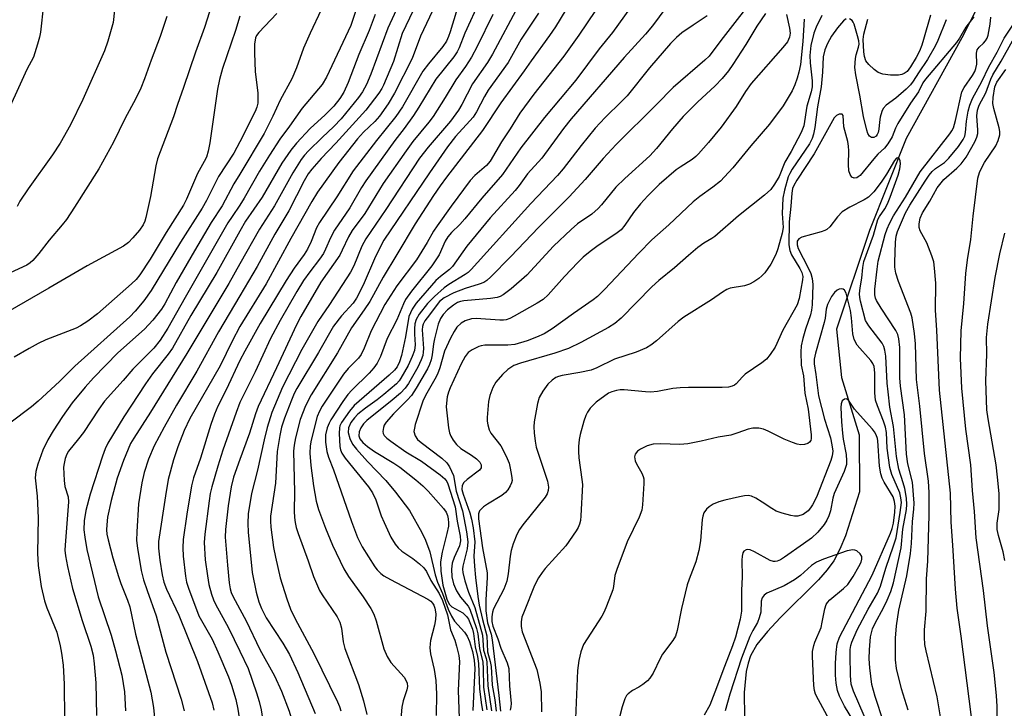
# Model space of a CAD drawing. Units: inches. Extents: x 1333763 to 1339763, y 533445 to 537446.
# Drawn here: x 1334949 to 1335177, y 534874 to 535033 of the extents above; entities that cross this region are included whole.
import ezdxf

# ---------------------------------------------------------------- set-up
doc = ezdxf.new("R2010")
doc.units = ezdxf.units.IN
doc.header["$MEASUREMENT"] = 0
doc.layers.add('HYDRO-Single Line Stream', color=4, linetype='Continuous')
doc.layers.add('Undefined', color=1, linetype='Continuous')

msp = doc.modelspace()

# ---------------------------------------------------------------- linework, layer by layer
at = {"layer": 'HYDRO-Single Line Stream'}
msp.add_lwpolyline([(1335205.87, 535108.68), (1335199.81, 535088.78), (1335182.13, 535058.68), (1335167.22, 535029.23), (1335154.3, 535005.95), (1335145.83, 534984.67), (1335138.16, 534961.81), (1335139.33, 534950.66), (1335143.44, 534937.39), (1335143.52, 534924.17), (1335140.21, 534914.02), (1335138.92, 534910.91), (1335137.53, 534908.24), (1335135.99, 534906.1), (1335133.96, 534903.8), (1335125.13, 534895.05), (1335122.15, 534891.89), (1335119.72, 534888.82), (1335118.25, 534886.2), (1335117.69, 534884.54), (1335117.26, 534882.57), (1335116.75, 534877.73), (1335116.82, 534872.04)], dxfattribs=at)
at = {"layer": 'Undefined'}
for points, elevation in [([(1334948.9, 535068.34), (1334949.24, 535067.23), (1334949.5, 535065.8), (1334950.33, 535059.26), (1334950.69, 535056.94), (1334954.09, 535043.06), (1334954.48, 535039.35), (1334954.47, 535036.87), (1334953.81, 535030.53), (1334953.58, 535029.4), (1334953.12, 535027.75), (1334952.15, 535024.79), (1334950.6, 535021.93), (1334944.75, 535009.01)], 352), ([(1335080.45, 535044.09), (1335073.08, 535031.78), (1335071.72, 535029.77), (1335067.47, 535023.96), (1335065.83, 535021.59), (1335060.4, 535014.21), (1335056.2, 535007.78), (1335047.85, 534997.02), (1335046.36, 534994.99), (1335044.83, 534992.78), (1335040.54, 534986.23), (1335036.34, 534979.07), (1335033.14, 534973.89), (1335030.04, 534968.26), (1335028.77, 534966.34), (1335025.8, 534962.15), (1335022.55, 534956.36), (1335016.5, 534946.64), (1335015.14, 534944.12), (1335013.92, 534940.91), (1335012.86, 534936.69), (1335012.56, 534934.98), (1335012.43, 534933.61), (1335012.64, 534924.09), (1335012.53, 534919.7), (1335012.59, 534918.27), (1335012.75, 534917.1), (1335013.02, 534915.94), (1335013.49, 534914.52), (1335015.78, 534908.22), (1335017.02, 534904.59), (1335017.93, 534902.41), (1335018.44, 534901.34), (1335019.05, 534900.32), (1335022.48, 534895.24), (1335023.09, 534893.98), (1335023.48, 534892.64), (1335023.9, 534889.47), (1335024.27, 534887.89), (1335027.48, 534879.6), (1335028.62, 534875.84), (1335029.37, 534872.66)], 318), ([(1335021.33, 535041.2), (1335016.23, 535030.36), (1335014.74, 535026.87), (1335013.11, 535022.34), (1335012.01, 535019.77), (1335009.28, 535014.79), (1335007.6, 535011.09), (1335005.57, 535007.1), (1335000, 534997.71)], 340), ([(1335028.11, 535039.6), (1335025.65, 535032.11), (1335020, 535020.13), (1335019, 535018.49), (1335014.39, 535012.96), (1335011.45, 535008.78), (1335009.22, 535005.83), (1335006.82, 535002.12), (1335004.55, 534998.38), (1335000.98, 534992.11), (1335000, 534990.54)], 338), ([(1335093.25, 535040.22), (1335086.29, 535030.46), (1335083.22, 535026.71), (1335077.78, 535019.49), (1335070.49, 535010.78), (1335065.01, 535003.76), (1335060.83, 534997.61), (1335056.05, 534992.18), (1335052.08, 534987.33), (1335050.88, 534986.04), (1335048.96, 534984.22), (1335048.13, 534983.23), (1335047.53, 534982.2), (1335046.12, 534979.06), (1335045.22, 534977.61), (1335044.4, 534976.48), (1335039.69, 534970.59), (1335038.35, 534968.68), (1335037.87, 534967.71), (1335036.36, 534963.98), (1335034.06, 534959.7), (1335032.51, 534955.49), (1335031.78, 534953.99), (1335030.97, 534952.89), (1335029.88, 534951.63), (1335025.87, 534947.68), (1335024.99, 534946.72), (1335023.81, 534945.1), (1335021.03, 534940.82), (1335020.62, 534940.04), (1335020.21, 534938.98), (1335019.82, 534937.35), (1335019.77, 534935.7), (1335020.09, 534933.52), (1335020.52, 534932.21), (1335021.68, 534929.27), (1335025.81, 534917.28), (1335027.24, 534913.65), (1335028.28, 534911.42), (1335031.25, 534906.8), (1335031.79, 534906.11), (1335032.64, 534905.28), (1335033.34, 534904.76), (1335034.86, 534903.89), (1335043.5, 534899.37), (1335044.2, 534898.85), (1335044.58, 534898.43), (1335044.87, 534897.95), (1335045.13, 534897.22), (1335045.35, 534895.92), (1335045.3, 534894.6), (1335045.06, 534893.3), (1335044.15, 534889.81), (1335044.02, 534888.99), (1335043.99, 534888.11), (1335044.11, 534886.65), (1335045, 534883.08), (1335045.39, 534880.52), (1335045.48, 534877.35), (1335045.4, 534872.41)], 314), ([(1335120.31, 535040.18), (1335111.36, 535028.64), (1335108.67, 535025), (1335107.66, 535024.05), (1335100.31, 535017.78), (1335096.49, 535013.8), (1335087.16, 535004.6), (1335084.09, 535001.33), (1335079.92, 534996.49), (1335076.21, 534992.43), (1335069.24, 534985.45), (1335062.64, 534978.53), (1335058.07, 534973.92), (1335057.2, 534973.12), (1335056.45, 534972.62), (1335055.4, 534972.21), (1335052.13, 534971.23), (1335049.55, 534970.2), (1335047.31, 534969.09), (1335046.24, 534968.22), (1335043.32, 534964.48), (1335042.82, 534963.76), (1335042.42, 534963), (1335042.29, 534962.47), (1335042.23, 534961.67), (1335042.47, 534957.35), (1335042.44, 534956.5), (1335042.32, 534955.76), (1335041.99, 534954.75), (1335041.19, 534953.02), (1335039.05, 534949.28), (1335038.25, 534948.14), (1335037.15, 534947.01), (1335035.23, 534945.36), (1335029.41, 534940.69), (1335028.61, 534939.89), (1335027.96, 534939.01), (1335027.57, 534938.07), (1335027.49, 534937.13), (1335027.74, 534936.46), (1335028.44, 534935.59), (1335029.52, 534934.64), (1335031.14, 534933.48), (1335035.63, 534930.81), (1335037.04, 534929.9), (1335040.72, 534926.93), (1335042.31, 534925.56), (1335043.58, 534924.3), (1335047.17, 534920.35), (1335047.79, 534919.47), (1335048.08, 534918.73), (1335048.24, 534917.96), (1335048.31, 534916.98), (1335048.27, 534916.24), (1335047.94, 534914.52), (1335046.79, 534910.19), (1335046.42, 534908.01), (1335046.53, 534905.8), (1335047.01, 534902.55), (1335047.89, 534899.36), (1335048.42, 534898.15), (1335049.06, 534897.53), (1335051.61, 534896.14), (1335052.5, 534895.35), (1335052.91, 534894.71), (1335053.25, 534893.96), (1335053.84, 534892.41), (1335054.12, 534891.42), (1335054.49, 534888.31), (1335055.02, 534886.04), (1335055.27, 534884.44), (1335055.44, 534878.57), (1335055.85, 534875.4), (1335056.18, 534873.47)], 308), ([(1334993.99, 535038.72), (1334991.8, 535031.66), (1334989.71, 535025.93), (1334986.95, 535017.76), (1334985.49, 535013.8), (1334984.6, 535010.97), (1334980.87, 535001.26), (1334980.48, 534999.64), (1334979.28, 534992.55), (1334978.18, 534987.64), (1334977.93, 534986.8), (1334977.57, 534986), (1334976.72, 534984.72), (1334975.21, 534982.94), (1334974.19, 534981.91), (1334973.02, 534981.03), (1334964.58, 534976.51), (1334955.76, 534971.3), (1334946.26, 534965.82)], 346), ([(1334971.14, 535037.85), (1334970.6, 535032.77), (1334969.42, 535028.47), (1334968.59, 535026.26), (1334963.64, 535014.98), (1334960.78, 535009.1), (1334958.35, 535004.84), (1334956.61, 535002.14), (1334950.97, 534994.32), (1334949.03, 534991.43), (1334948.38, 534990.19)], 350), ([(1335045.97, 535038.51), (1335041.83, 535029.66), (1335039.9, 535024.5), (1335035.76, 535016.47), (1335034.32, 535014), (1335032.31, 535011.12), (1335031.25, 535009.92), (1335028.57, 535007.44), (1335027.19, 535005.88), (1335022.86, 535000.43), (1335017.97, 534993.52), (1335016.66, 534991.39), (1335011.81, 534982.78), (1335006.04, 534972.35), (1335000, 534962.41)], 330), ([(1335055.53, 535037.88), (1335052.08, 535030.31), (1335050.79, 535026.95), (1335050.32, 535026.04), (1335049.52, 535024.89), (1335045.37, 535019.72), (1335041.45, 535013.24), (1335040.16, 535011.31), (1335037.99, 535008.28), (1335035.86, 535005.5), (1335029.13, 534996.19), (1335028.12, 534994.59), (1335025.45, 534989.94), (1335021.87, 534984.75), (1335020.94, 534983), (1335019.83, 534980.32), (1335019.32, 534979.31), (1335018.44, 534977.99), (1335016.16, 534975.08), (1335014.74, 534973.08), (1335013.19, 534970.56), (1335009.29, 534963.8), (1335007.08, 534959.65), (1335003.51, 534951.99), (1335000, 534944.83)], 326), ([(1335037.2, 535037.79), (1335034.27, 535031.5), (1335030.31, 535020.81), (1335029.3, 535018.44), (1335028.38, 535016.79), (1335027.48, 535015.44), (1335023.45, 535010.51), (1335021.74, 535008.7), (1335019.01, 535006.16), (1335015.89, 535003.1), (1335014.94, 535002.07), (1335014.18, 535001.08), (1335012.24, 534997.98), (1335008.03, 534990.41), (1335004.5, 534984.97), (1335000, 534976.92)], 334), ([(1335040.96, 535037.34), (1335037.59, 535030.27), (1335035.57, 535023.75), (1335033.25, 535018.3), (1335032.83, 535017.51), (1335032.13, 535016.44), (1335029.14, 535012.54), (1335022.21, 535004.89), (1335018.79, 535001.35), (1335016.63, 534998.87), (1335015.77, 534997.75), (1335014.83, 534996.12), (1335011.32, 534989.19), (1335008.06, 534983.84), (1335003.98, 534976.3), (1335000, 534969.56)], 332), ([(1335050.04, 535035.19), (1335048.68, 535030.61), (1335048.29, 535029.54), (1335047.81, 535028.5), (1335046.99, 535027.26), (1335043.65, 535023.25), (1335042.37, 535021.5), (1335037.61, 535013.29), (1335036.13, 535011.03), (1335031.59, 535005.49), (1335026.23, 534998.51), (1335022.44, 534992.43), (1335018.45, 534986.53), (1335017.75, 534985.31), (1335016.47, 534982.13), (1335015.61, 534980.33), (1335014.83, 534979.11), (1335012.52, 534975.97), (1335010.68, 534973.09), (1335004.71, 534963.12), (1335001.12, 534956.73), (1335000, 534954.54)], 328), ([(1335008.52, 535034.87), (1335004.33, 535030.45), (1335003.84, 535029.76), (1335003.6, 535029.22), (1335003.35, 535027.8), (1335003.34, 535025.75), (1335003.55, 535021.38), (1335004.11, 535016.52), (1335004.16, 535015.03), (1335004.11, 535014.15), (1335003.89, 535013.22), (1335003.5, 535012.22), (1335000, 535005.17)], 342), ([(1335031.29, 535034.65), (1335029.91, 535030.92), (1335027.51, 535025.37), (1335025.05, 535018.91), (1335024.03, 535016.64), (1335023.15, 535015.19), (1335021.77, 535013.47), (1335019.73, 535011.42), (1335016.25, 535008.26), (1335013.09, 535004.84), (1335011.81, 535003.26), (1335009.73, 535000.22), (1335005.12, 534992.34), (1335001.28, 534986.83), (1335000, 534984.47)], 336), ([(1335058.54, 535034.62), (1335054.96, 535027.21), (1335053.62, 535024.75), (1335052.22, 535022.65), (1335050, 535019.54), (1335047.53, 535015.44), (1335044.75, 535011.05), (1335043.77, 535009.73), (1335040.07, 535005.24), (1335038.5, 535003.09), (1335033.19, 534995.57), (1335028.9, 534988.6), (1335025.97, 534984.64), (1335025.11, 534983.19), (1335023.7, 534980.09), (1335023.11, 534978.99), (1335018.71, 534972.72), (1335014.11, 534964.77), (1335013.09, 534962.82), (1335008.45, 534952.86), (1335004.18, 534943.95), (1335003.57, 534942.27), (1335002.19, 534937.74), (1335000, 534931.65)], 324), ([(1335064.4, 535036.57), (1335058.5, 535025.5), (1335057.29, 535023.53), (1335053.88, 535018.59), (1335051.39, 535013.82), (1335050.63, 535012.54), (1335048.75, 535009.96), (1335043.58, 535003.95), (1335041.6, 535001.41), (1335033.81, 534989.54), (1335029.17, 534982.74), (1335028.25, 534981.01), (1335026.33, 534976.5), (1335025.59, 534974.99), (1335020.7, 534967.51), (1335018.01, 534963.57), (1335014.29, 534957.1), (1335009.81, 534948.4), (1335007.39, 534942.51), (1335006.27, 534939.07), (1335005.57, 534936.2), (1335004.03, 534929.17), (1335002.7, 534923.8), (1335001.89, 534919.12), (1335001.81, 534916.84), (1335001.87, 534914.88), (1335002.85, 534905.52), (1335003.72, 534900.94), (1335004.36, 534898.74), (1335004.96, 534897.16), (1335006.09, 534895.01), (1335009.94, 534889.17), (1335011.43, 534886.53), (1335013.41, 534882.34), (1335017.45, 534872.88)], 322), ([(1335069.1, 535034.99), (1335065.13, 535028.95), (1335062.12, 535023.53), (1335057.51, 535017.12), (1335056.65, 535015.68), (1335054.74, 535012.16), (1335053.98, 535010.92), (1335053.26, 535010.01), (1335049.92, 535006.39), (1335048.06, 535004.05), (1335043.88, 534998.03), (1335033.34, 534982.42), (1335031.41, 534978.67), (1335028.52, 534972.04), (1335027.02, 534969.01), (1335026.18, 534967.84), (1335023.48, 534964.93), (1335021.62, 534962.56), (1335018.15, 534956.45), (1335013.19, 534948.13), (1335012.57, 534946.92), (1335011.91, 534945.37), (1335010.31, 534941.2), (1335009.63, 534939.14), (1335009.21, 534937.21), (1335008.61, 534933.52), (1335008.21, 534926.16), (1335007.06, 534918.53), (1335007.05, 534917.43), (1335007.17, 534916.04), (1335007.76, 534911.3), (1335008.21, 534909.06), (1335009.32, 534904.3), (1335010.86, 534899.44), (1335011.73, 534897.04), (1335012.75, 534894.8), (1335017.07, 534886.75), (1335022.58, 534875.59), (1335023.04, 534874.52), (1335023.36, 534873.49)], 320), ([(1335082.31, 535035.56), (1335078.46, 535029.86), (1335075, 535025.04), (1335068.07, 535016.19), (1335064.84, 535011.81), (1335062.54, 535008.17), (1335060.53, 535005.18), (1335057.97, 535000.72), (1335057.09, 534999.7), (1335054.43, 534997.4), (1335053.34, 534996.21), (1335048.93, 534990.33), (1335045.63, 534985.76), (1335044.82, 534984.52), (1335043.37, 534981.92), (1335040.89, 534977.84), (1335036.36, 534971.89), (1335033.55, 534967.51), (1335030.39, 534961.41), (1335028.78, 534957.42), (1335028.03, 534955.98), (1335027.41, 534955.12), (1335025.03, 534952.73), (1335023.98, 534951.4), (1335019.05, 534943.99), (1335018.41, 534942.82), (1335017.89, 534941.59), (1335016.47, 534936.14), (1335016.27, 534934.79), (1335016.21, 534933.16), (1335016.4, 534930.25), (1335017.04, 534925.6), (1335017.65, 534921.99), (1335018.16, 534920.1), (1335019.77, 534915.81), (1335021.4, 534911.81), (1335024.04, 534906.33), (1335025.12, 534904.56), (1335028.51, 534899.89), (1335030.28, 534897.15), (1335030.98, 534895.89), (1335031.54, 534894.33), (1335033.33, 534887.81), (1335034.06, 534886.05), (1335034.95, 534884.67), (1335037.99, 534881.27), (1335038.44, 534880.59), (1335038.72, 534879.87), (1335038.78, 534879.12), (1335038.66, 534878.39), (1335037.76, 534875.78), (1335037.51, 534874.31), (1335036.97, 534867.93)], 316), ([(1335098.61, 535036.16), (1335095.51, 535032.05), (1335093.91, 535030.09), (1335088.94, 535024.71), (1335076.69, 535010.53), (1335074.93, 535008.28), (1335069.92, 535001.42), (1335066.58, 534997.79), (1335064.69, 534995.11), (1335063.73, 534993.91), (1335057.91, 534987.6), (1335052.55, 534981.06), (1335049.23, 534976.33), (1335048.54, 534975.64), (1335046.44, 534974), (1335045.39, 534973.06), (1335040.77, 534967.82), (1335039.84, 534966.48), (1335039.13, 534964.76), (1335038.33, 534960.05), (1335037.4, 534955.76), (1335036.96, 534954.23), (1335036.42, 534953.12), (1335035.8, 534952.33), (1335034.58, 534951.15), (1335026.45, 534944.15), (1335025.35, 534942.82), (1335023.52, 534940.21), (1335023.15, 534939.46), (1335023.02, 534939), (1335022.94, 534937.71), (1335023.12, 534934.68), (1335023.27, 534933.87), (1335023.57, 534933.15), (1335024.39, 534931.96), (1335029.73, 534925.33), (1335030.68, 534923.95), (1335031.45, 534922.35), (1335032.7, 534918.66), (1335033.36, 534917.05), (1335034.93, 534913.7), (1335035.95, 534912.09), (1335036.62, 534911.25), (1335037.46, 534910.47), (1335040.03, 534908.76), (1335041.56, 534907.52), (1335042.59, 534906.57), (1335043.23, 534905.73), (1335044.23, 534903.67), (1335046.11, 534900.68), (1335046.9, 534899.04), (1335048.06, 534895.71), (1335048.75, 534892.22), (1335049.73, 534889.84), (1335050.14, 534888.5), (1335050.65, 534886.32), (1335050.82, 534884.89), (1335050.52, 534878.24), (1335050.84, 534869.67)], 312), ([(1335121.72, 535034.86), (1335119.71, 535031.93), (1335117.17, 535027.73), (1335114.12, 535023.05), (1335113.12, 535021.6), (1335111.64, 535019.83), (1335110.08, 535018.14), (1335105.97, 535014.37), (1335102.67, 535011.04), (1335100.21, 535008.23), (1335096.45, 535003.62), (1335094.9, 535001.92), (1335089.14, 534996.69), (1335087.02, 534994.66), (1335083.73, 534990.59), (1335082.98, 534989.75), (1335081.5, 534988.48), (1335078.2, 534986.18), (1335076.69, 534984.88), (1335072.63, 534981.04), (1335066.42, 534974.31), (1335062.81, 534971.14), (1335060.97, 534969.75), (1335060.27, 534969.37), (1335059.6, 534969.14), (1335058.05, 534968.89), (1335051.86, 534968.36), (1335051.1, 534968.22), (1335050.37, 534967.98), (1335049.42, 534967.42), (1335048.08, 534966.28), (1335047.05, 534965.23), (1335046.42, 534964.31), (1335045.91, 534962.98), (1335045.03, 534959.61), (1335044.81, 534958.47), (1335044.5, 534955.91), (1335044.27, 534954.76), (1335043.91, 534953.65), (1335043.45, 534952.64), (1335040.81, 534948.18), (1335039.72, 534946.5), (1335038.71, 534945.36), (1335035.52, 534942.26), (1335033.86, 534940.28), (1335033.42, 534939.58), (1335033.22, 534939.1), (1335033.06, 534938.12), (1335033.14, 534937.67), (1335033.41, 534937.22), (1335034, 534936.63), (1335034.94, 534935.89), (1335038.43, 534933.43), (1335042.07, 534931.28), (1335046.38, 534928.11), (1335047.48, 534927.16), (1335047.88, 534926.6), (1335048.14, 534926.02), (1335049.84, 534920.71), (1335050.31, 534917.38), (1335050.97, 534913.95), (1335051.05, 534912.87), (1335050.82, 534911.69), (1335049.57, 534908.96), (1335049.15, 534907.65), (1335048.97, 534906.26), (1335049.04, 534904.53), (1335049.47, 534902.85), (1335050.12, 534901.25), (1335051.07, 534899.81), (1335052.81, 534897.71), (1335053.24, 534897), (1335054.76, 534892.58), (1335055.1, 534891.33), (1335055.47, 534887.91), (1335056.21, 534884.75), (1335056.32, 534883.3), (1335056.43, 534878.95), (1335057.17, 534873.75)], 306), ([(1335126.56, 535034.68), (1335127.25, 535031.47), (1335127.41, 535030.35), (1335127.28, 535029.38), (1335126.8, 535028.35), (1335125.76, 535027.04), (1335118.39, 535018.72), (1335117.05, 535016.87), (1335114.89, 535013.35), (1335111.41, 535008.57), (1335108.53, 535005.02), (1335106.22, 535002.4), (1335105.59, 535001.78), (1335104.72, 535001.1), (1335101.97, 534999.34), (1335101.05, 534998.68), (1335097.09, 534995.31), (1335094.47, 534992.69), (1335092.75, 534990.8), (1335091.16, 534988.8), (1335089.12, 534985.87), (1335088.25, 534984.8), (1335087.08, 534983.87), (1335082.95, 534981.21), (1335081.1, 534979.8), (1335079.52, 534978.47), (1335078.24, 534977.23), (1335075.18, 534974), (1335071.37, 534969.76), (1335070.19, 534968.71), (1335068.81, 534967.83), (1335063.48, 534964.83), (1335062.46, 534964.3), (1335061.67, 534964.01), (1335061, 534963.92), (1335060.15, 534963.93), (1335054.71, 534964.31), (1335053.61, 534964.2), (1335052.19, 534963.78), (1335051.22, 534963.22), (1335050.25, 534962.28), (1335049.61, 534961.32), (1335048.78, 534959.73), (1335047.37, 534956.76), (1335046.28, 534952.9), (1335045.74, 534951.43), (1335045.14, 534950.23), (1335042.98, 534946.45), (1335042.35, 534945.14), (1335040.61, 534939.77), (1335040.39, 534938.95), (1335040.3, 534938.13), (1335040.54, 534937.16), (1335041.15, 534936.33), (1335041.98, 534935.61), (1335046.74, 534931.97), (1335047.87, 534930.86), (1335048.49, 534929.96), (1335049.01, 534928.98), (1335049.43, 534927.96), (1335050.09, 534924.33), (1335051.52, 534919.79), (1335052.48, 534914.93), (1335052.75, 534912.59), (1335052.59, 534910.99), (1335051.62, 534906.94), (1335051.57, 534906.27), (1335051.63, 534905.49), (1335052.06, 534903.61), (1335052.89, 534900.93), (1335054.37, 534897.41), (1335056.16, 534890.98), (1335056.43, 534887.53), (1335057.02, 534885.62), (1335057.17, 534884.85), (1335057.42, 534879.32), (1335058.25, 534873.47)], 304), ([(1334983.04, 535034.19), (1334981.53, 535029.56), (1334979.41, 535024.08), (1334977.91, 535019.77), (1334977, 535017.63), (1334975.9, 535015.25), (1334973.36, 535010.53), (1334970.68, 535005.09), (1334967.34, 534998.93), (1334961.69, 534990.03), (1334959.79, 534987.23), (1334958.83, 534985.99), (1334955.79, 534982.41), (1334953.42, 534979.31), (1334952.05, 534977.75), (1334951.43, 534977.2), (1334950.62, 534976.67), (1334945.77, 534974.42)], 348), ([(1335000, 535034.27), (1334998.97, 535030.98), (1334995.96, 535022.13), (1334995.22, 535019.58), (1334994.8, 535017.38), (1334993.01, 535004.99), (1334992.62, 535003), (1334992.22, 535001.66), (1334991.72, 535000.6), (1334990.19, 534997.85), (1334987.6, 534991.89), (1334986.92, 534990.51), (1334982.9, 534984.2), (1334979.18, 534978.06), (1334976.8, 534974.4), (1334975.94, 534973.36), (1334974.86, 534972.33), (1334966.99, 534965.39), (1334964.79, 534963.67), (1334963.09, 534962.6), (1334962.07, 534962.07), (1334955.01, 534959.37), (1334953.22, 534958.5), (1334951.16, 534957.36), (1334947.72, 534955.36)], 344), ([(1335108.22, 535034.33), (1335104.98, 535032.22), (1335102.35, 535030.4), (1335101.09, 535029.31), (1335099.71, 535027.94), (1335094.84, 535022.33), (1335089.7, 535015.86), (1335088.39, 535014.49), (1335084.54, 535010.78), (1335082.28, 535008.33), (1335079.02, 535004.34), (1335074.82, 534998.9), (1335073.54, 534997.39), (1335067.33, 534990.9), (1335053.55, 534975.66), (1335052.82, 534974.96), (1335052.16, 534974.46), (1335048.37, 534972.14), (1335047.3, 534971.39), (1335045.05, 534969.36), (1335043.45, 534967.73), (1335041.47, 534965.31), (1335040.81, 534964.09), (1335040.53, 534963.03), (1335040.4, 534961.94), (1335040.39, 534960.7), (1335040.55, 534958.22), (1335040.4, 534956.86), (1335039.9, 534955.52), (1335038.93, 534953.41), (1335037.28, 534950.45), (1335036.83, 534949.85), (1335036.22, 534949.21), (1335033.31, 534946.67), (1335031.81, 534945.49), (1335029.04, 534943.56), (1335027.27, 534942.15), (1335026.49, 534941.34), (1335025.68, 534940.2), (1335025.15, 534938.98), (1335025.04, 534937.94), (1335025.41, 534936.54), (1335026.07, 534935.23), (1335027, 534934.07), (1335029.56, 534931.17), (1335033.81, 534926.8), (1335036.04, 534924.1), (1335039.28, 534919.83), (1335042.14, 534914.8), (1335042.98, 534912.96), (1335043.95, 534910.27), (1335045.23, 534904.94), (1335045.71, 534903.31), (1335046.91, 534900.68), (1335048.22, 534897.01), (1335048.99, 534895.43), (1335049.68, 534894.27), (1335051.97, 534891.68), (1335052.62, 534890.77), (1335053.19, 534889.58), (1335053.87, 534887.19), (1335054.23, 534885.22), (1335054.37, 534883.28), (1335053.94, 534873.61)], 310), ([(1335130.65, 535033.61), (1335130.39, 535028.38), (1335129.84, 535023.07), (1335129.47, 535021.32), (1335129.07, 535019.92), (1335128.49, 535018.34), (1335127.86, 535017.02), (1335125.78, 535013.49), (1335122.65, 535009.3), (1335118.3, 535004.29), (1335114.13, 534999.2), (1335112.25, 534997.09), (1335111.28, 534996.1), (1335109.54, 534994.66), (1335106.52, 534992.53), (1335104.94, 534991.27), (1335099.32, 534985.94), (1335095.42, 534982.47), (1335092.35, 534979.39), (1335084.42, 534970.99), (1335082.77, 534969.37), (1335081.78, 534968.6), (1335077.24, 534965.49), (1335072.33, 534961.92), (1335070.48, 534960.78), (1335068.69, 534959.96), (1335066.51, 534959.15), (1335063.66, 534958.28), (1335062.01, 534958.09), (1335056.74, 534958.09), (1335055.88, 534957.98), (1335055.34, 534957.81), (1335053.78, 534957.06), (1335052.86, 534956.4), (1335052.19, 534955.53), (1335051.24, 534953.78), (1335048.68, 534948.26), (1335048.3, 534947.27), (1335048.02, 534946.17), (1335047.81, 534944.73), (1335047.77, 534943.87), (1335048.27, 534938.99), (1335048.49, 534937.87), (1335048.8, 534937.06), (1335049.37, 534936.14), (1335050.17, 534935.14), (1335051.18, 534934.2), (1335053.62, 534932.67), (1335054.79, 534931.8), (1335055.57, 534931.03), (1335055.89, 534930.4), (1335055.89, 534929.77), (1335055.45, 534929.17), (1335052.61, 534927.07), (1335051.81, 534926.31), (1335051.47, 534925.63), (1335051.41, 534924.72), (1335051.69, 534923.64), (1335053.23, 534919.33), (1335053.6, 534917.83), (1335053.97, 534915.85), (1335054.37, 534912.62), (1335054.18, 534909.26), (1335054.29, 534907), (1335054.54, 534904.34), (1335055.12, 534899.92), (1335055.42, 534897.98), (1335056.16, 534894.61), (1335057.19, 534890.85), (1335057.33, 534887.15), (1335057.93, 534884.93), (1335058.16, 534883.77), (1335058.44, 534879.45), (1335058.99, 534876.01), (1335059.3, 534873.43)], 302), ([(1335134.74, 535034.43), (1335133.46, 535031.72), (1335132.9, 535030.34), (1335132.24, 535027.46), (1335131.95, 535025.13), (1335132.05, 535023.47), (1335132.53, 535019.28), (1335132.55, 535017.92), (1335132.31, 535016.75), (1335131.27, 535013.44), (1335130.56, 535008.91), (1335129.95, 535007.37), (1335127.64, 535002.98), (1335126.2, 535000.47), (1335124.87, 534997.17), (1335123.83, 534995.36), (1335122.97, 534994.15), (1335121.51, 534992.82), (1335115.45, 534988.07), (1335109.98, 534983.29), (1335109.29, 534982.79), (1335107.45, 534981.72), (1335106.07, 534980.71), (1335103.86, 534978.91), (1335100.6, 534976.03), (1335096.98, 534973.08), (1335095.36, 534971.59), (1335088.28, 534964.36), (1335086.83, 534963.11), (1335085.37, 534962.22), (1335078.96, 534958.74), (1335076.1, 534957.34), (1335072.95, 534956.27), (1335064.94, 534953.98), (1335063.44, 534953.4), (1335062.07, 534952.46), (1335060.81, 534951.3), (1335059.26, 534949.54), (1335058.54, 534948.32), (1335057.85, 534946.46), (1335057.56, 534945.07), (1335057.25, 534941.37), (1335057.26, 534940.53), (1335057.38, 534939.65), (1335057.7, 534938.52), (1335058.07, 534937.75), (1335060.38, 534934.82), (1335060.98, 534933.79), (1335061.89, 534931.92), (1335062.31, 534930.81), (1335062.59, 534929.67), (1335062.92, 534927.94), (1335063, 534926.81), (1335062.91, 534926.29), (1335062.6, 534925.56), (1335062.04, 534924.65), (1335061.53, 534924.04), (1335060.62, 534923.33), (1335057.35, 534921.35), (1335056.41, 534920.69), (1335055.5, 534919.76), (1335055.21, 534919.08), (1335055.24, 534917.95), (1335056.16, 534911.25), (1335057.23, 534905.42), (1335057.25, 534904.32), (1335056.92, 534899.16), (1335056.93, 534896.66), (1335057.36, 534893.85), (1335058.14, 534891.23), (1335058.41, 534889.94), (1335059.97, 534877.07), (1335060.35, 534873.4)], 300), ([(1335140.4, 535033.63), (1335139.76, 535033.17), (1335138.39, 535031.6), (1335137.01, 535029.66), (1335136.07, 535027.97), (1335135.45, 535026.47), (1335135.1, 535024.85), (1335134.92, 535021.29), (1335134.61, 535017.88), (1335133.76, 535013.3), (1335133.15, 535008.51), (1335132.84, 535006.92), (1335132.5, 535005.95), (1335131.88, 535004.73), (1335127.89, 534998.89), (1335127.33, 534997.88), (1335126.99, 534997.06), (1335126.08, 534993.97), (1335125.74, 534992.16), (1335125.58, 534988.58), (1335125.79, 534985.37), (1335125.58, 534984.05), (1335124.58, 534980.4), (1335124.09, 534979.14), (1335122.96, 534976.89), (1335121.54, 534974.86), (1335120.86, 534974.14), (1335120.19, 534973.59), (1335118.99, 534972.78), (1335117.98, 534972.23), (1335116.88, 534971.88), (1335113.54, 534971.32), (1335112.74, 534970.98), (1335111.72, 534970.4), (1335109.17, 534968.65), (1335102.78, 534964.61), (1335101.5, 534963.58), (1335096.43, 534959.09), (1335095.14, 534958.11), (1335094.14, 534957.54), (1335091.73, 534956.49), (1335086.77, 534954.86), (1335082.67, 534952.91), (1335081.3, 534952.37), (1335078.73, 534951.77), (1335074.65, 534951.1), (1335073.8, 534950.89), (1335073.15, 534950.61), (1335072.3, 534950.02), (1335071.33, 534949.08), (1335070.16, 534947.46), (1335069.3, 534945.99), (1335068.88, 534944.64), (1335068.15, 534940.38), (1335068.04, 534939.23), (1335068.11, 534937.84), (1335068.34, 534935.9), (1335068.63, 534934.52), (1335071.19, 534926.65), (1335071.43, 534925.26), (1335071.37, 534924.47), (1335071.13, 534923.72), (1335070.7, 534922.98), (1335065.53, 534916.55), (1335064.74, 534915.43), (1335064.12, 534914.27), (1335063.29, 534912.17), (1335062.82, 534910.6), (1335062.6, 534909.31), (1335062.15, 534905.18), (1335061.8, 534903.5), (1335061.07, 534901.69), (1335058.72, 534897.14), (1335058.45, 534896.34), (1335058.31, 534895.26), (1335058.32, 534894.2), (1335058.55, 534893.12), (1335059.7, 534890.17), (1335060.38, 534887.98), (1335061.89, 534884.57), (1335062.27, 534883.32), (1335062.42, 534879.26), (1335062.82, 534875.22), (1335062.75, 534874.43), (1335062.56, 534873.68)], 298), ([(1335169.97, 535034.1), (1335168.12, 535031.75), (1335166.63, 535029.14), (1335165.97, 535028.17), (1335158.78, 535019.71), (1335158.18, 535018.84), (1335157.14, 535016.77), (1335155.33, 535014.12), (1335152.37, 535009.39), (1335151.83, 535008.35), (1335151.04, 535006.34), (1335150.08, 535004.73), (1335149.25, 535003.73), (1335147.76, 535002.31), (1335146.79, 535001.25), (1335143.61, 534997.42), (1335143.21, 534997.05), (1335142.83, 534996.82), (1335142.27, 534996.74), (1335141.73, 534997), (1335141.3, 534997.65), (1335141.04, 534998.47), (1335140.92, 534999.94), (1335141, 535003.1), (1335140.95, 535004.19), (1335140.75, 535005.24), (1335139.83, 535008.69), (1335139.68, 535011.31), (1335139.5, 535011.56), (1335139.35, 535011.62), (1335138.77, 535011.56), (1335138.14, 535011.25), (1335137.62, 535010.7), (1335132.99, 535002.38), (1335129, 534996.35), (1335128.3, 534995.11), (1335127.99, 534994.36), (1335127.79, 534993.32), (1335127.6, 534990.26), (1335127.21, 534986.68), (1335127.11, 534981.32), (1335127.38, 534980.01), (1335127.77, 534979), (1335129.66, 534975.86), (1335130.13, 534974.91), (1335130.32, 534974.05), (1335130.27, 534973.22), (1335129.5, 534968.93), (1335129.01, 534967.47), (1335125.75, 534961.63), (1335123.93, 534957.66), (1335122.82, 534956), (1335121.92, 534954.92), (1335120.86, 534954.07), (1335117.04, 534951.38), (1335116.41, 534950.8), (1335114.94, 534949.16), (1335114.52, 534948.84), (1335114.01, 534948.61), (1335113.17, 534948.44), (1335111.69, 534948.34), (1335103.89, 534948.33), (1335101.91, 534948.26), (1335100.27, 534948.08), (1335096.73, 534947.44), (1335095.05, 534947.27), (1335093.92, 534947.29), (1335088.97, 534947.76), (1335088.08, 534947.77), (1335087.23, 534947.67), (1335086.13, 534947.36), (1335085.36, 534946.98), (1335082.48, 534944.93), (1335081.84, 534944.35), (1335081.12, 534943.51), (1335080.47, 534942.62), (1335080.08, 534941.88), (1335079.62, 534940.52), (1335078.8, 534937.43), (1335078.59, 534936.31), (1335078.42, 534934.65), (1335078.4, 534933.52), (1335078.51, 534932.04), (1335079.21, 534927.01), (1335079.29, 534925.84), (1335078.96, 534918.66), (1335078.85, 534917.53), (1335078.67, 534916.73), (1335078.3, 534915.94), (1335077.84, 534915.18), (1335075.48, 534911.72), (1335070.66, 534906.43), (1335069.96, 534905.51), (1335069.16, 534904.26), (1335068.24, 534902.48), (1335065.79, 534896.52), (1335065.31, 534895.14), (1335065.12, 534894.07), (1335065.1, 534892.99), (1335065.39, 534891.76), (1335068.77, 534883.08), (1335069.45, 534879.9), (1335069.73, 534877.86), (1335069.85, 534873.26)], 296), ([(1335163.58, 535033.45), (1335161.63, 535028.62), (1335161.02, 535027.3), (1335159.22, 535024.25), (1335157.11, 535021.16), (1335155.95, 535019.22), (1335155.32, 535018.41), (1335154.29, 535017.41), (1335151.86, 535015.32), (1335149.66, 535013.65), (1335148.97, 535012.91), (1335148.62, 535012.19), (1335148.26, 535010.87), (1335148.08, 535009.77), (1335147.96, 535008.09), (1335147.81, 535007.31), (1335147.61, 535006.88), (1335147.34, 535006.52), (1335146.81, 535006.2), (1335146.24, 535006.19), (1335145.8, 535006.5), (1335145.42, 535007.09), (1335145.15, 535007.89), (1335144.44, 535011.08), (1335143.59, 535015.97), (1335142.6, 535020.67), (1335142.43, 535022.36), (1335142.53, 535024.44), (1335142.68, 535025.31), (1335143.25, 535027.06), (1335143.37, 535027.76), (1335143.29, 535028.59), (1335143.03, 535029.71), (1335142.25, 535032.44), (1335142.04, 535032.9), (1335141.75, 535033.28), (1335141.18, 535033.64)], 298), ([(1335159.89, 535034.47), (1335158.34, 535028.9), (1335157.9, 535027.53), (1335157.36, 535026.2), (1335156.61, 535024.74), (1335155.3, 535022.53), (1335154.52, 535021.48), (1335153.82, 535020.96), (1335153.31, 535020.78), (1335152.51, 535020.64), (1335150.64, 535020.59), (1335148.91, 535020.84), (1335147.83, 535021.24), (1335146.9, 535021.91), (1335145.62, 535023.07), (1335144.98, 535023.96), (1335144.64, 535024.95), (1335144.45, 535025.99), (1335144.32, 535028.85), (1335144.5, 535030.07), (1335145.39, 535033.59)], 300), ([(1335154.72, 534873.64), (1335153.23, 534878.56), (1335152.06, 534883.32), (1335151.84, 534885.31), (1335151.81, 534890.28), (1335152.02, 534893.16), (1335152.6, 534896.82), (1335154.46, 534904.74), (1335155.3, 534909.92), (1335155.54, 534912.22), (1335155.76, 534917.35), (1335156.09, 534920.17), (1335156.12, 534921.58), (1335155.76, 534926.43), (1335154.71, 534930.67), (1335154.37, 534932.88), (1335153.93, 534942), (1335153, 534948.6), (1335152.8, 534950.53), (1335152.8, 534957.58), (1335152.62, 534959.56), (1335152.34, 534960.6), (1335151.87, 534961.55), (1335148.48, 534966.71), (1335147.43, 534968.48), (1335147.22, 534968.99), (1335147.03, 534969.76), (1335147.02, 534971.12), (1335147.55, 534975.71), (1335147.84, 534977.56), (1335149.43, 534983.76), (1335149.87, 534985.04), (1335150.44, 534986.3), (1335151.36, 534988.02), (1335154.1, 534992.36), (1335157.55, 534998.22), (1335164.41, 535007.01), (1335164.88, 535007.71), (1335165.23, 535008.42), (1335165.71, 535010.1), (1335167.21, 535016.76), (1335167.71, 535017.76), (1335169.65, 535020.5), (1335170.17, 535021.45), (1335170.44, 535022.16), (1335170.62, 535023.18), (1335170.57, 535025.7), (1335170.76, 535026.48), (1335171.21, 535027.1), (1335172.2, 535028), (1335172.66, 535028.54), (1335173.02, 535029.16), (1335173.28, 535029.87), (1335173.73, 535032.42), (1335173.89, 535034.01)], 296), ([(1335162.62, 534869.79), (1335161.5, 534876.74), (1335158.91, 534887.42), (1335158.65, 534888.86), (1335158.52, 534890.58), (1335158.52, 534892.25), (1335158.89, 534896.6), (1335159.01, 534904.04), (1335159.28, 534908.17), (1335159.65, 534918.76), (1335159.62, 534924.01), (1335159.5, 534926.62), (1335158.55, 534933.07), (1335157.48, 534944), (1335156.71, 534950.17), (1335156.46, 534958.41), (1335156.23, 534960.82), (1335155.66, 534964.43), (1335155.4, 534965.55), (1335152.5, 534972.83), (1335151.91, 534974.76), (1335151.7, 534976.14), (1335151.63, 534977.22), (1335151.79, 534982), (1335151.99, 534983.36), (1335152.32, 534984.45), (1335154.17, 534988.76), (1335155.16, 534990.53), (1335158.67, 534996.06), (1335159.64, 534997.48), (1335160.35, 534998.32), (1335161.12, 534998.99), (1335163.16, 535000.42), (1335164.16, 535001.37), (1335166.38, 535004.07), (1335167.49, 535005.75), (1335167.85, 535006.51), (1335168.06, 535007.31), (1335168.28, 535010), (1335168.64, 535012.3), (1335169.05, 535013.64), (1335169.69, 535015.18), (1335171.82, 535019.17), (1335173.44, 535022.57), (1335175.34, 535025.96), (1335177, 535029.2), (1335179.3, 535032.62)], 298), ([(1335169.82, 534869.01), (1335167.06, 534890.76), (1335166.1, 534897.25), (1335165.68, 534901.63), (1335165.13, 534911.8), (1335164.69, 534917.16), (1335164.53, 534923.85), (1335161.98, 534947.74), (1335161.41, 534961.59), (1335161.06, 534966.21), (1335161.15, 534972.46), (1335160.87, 534975.98), (1335160.67, 534977.44), (1335160.27, 534978.83), (1335159.1, 534981.79), (1335157.55, 534984.59), (1335157.34, 534985.39), (1335157.32, 534986.22), (1335157.57, 534987.55), (1335158.06, 534988.72), (1335159.75, 534991.45), (1335161.5, 534994.52), (1335163.02, 534996.46), (1335166.05, 534999.07), (1335167.02, 535000.08), (1335168.15, 535001.67), (1335170.16, 535005.2), (1335170.65, 535006.23), (1335170.86, 535007.08), (1335170.88, 535007.9), (1335170.66, 535011.23), (1335170.84, 535012.51), (1335171.23, 535013.64), (1335172.71, 535016.56), (1335173.91, 535019.66), (1335174.4, 535020.68), (1335176.32, 535023.85), (1335178.92, 535028.57)], 300), ([(1335175.32, 534869.6), (1335175.33, 534874.51), (1335175.22, 534877.02), (1335174.67, 534882.36), (1335173.09, 534893.18), (1335172.22, 534901.37), (1335170.49, 534913.52), (1335170.11, 534919.63), (1335169.65, 534924.46), (1335169.27, 534930.4), (1335168.13, 534938.69), (1335167.18, 534948.15), (1335166.87, 534955.12), (1335167.04, 534961.46), (1335167.63, 534967.74), (1335168.14, 534974.74), (1335168.52, 534977.84), (1335169.27, 534982.61), (1335169.78, 534987.98), (1335170.92, 534996.74), (1335171.3, 534998.08), (1335171.88, 534999.39), (1335172.46, 535000.38), (1335175.04, 535004.23), (1335175.62, 535005.48), (1335175.97, 535006.78), (1335175.98, 535007.59), (1335175.84, 535008.42), (1335174.63, 535012.93), (1335174.39, 535014.08), (1335174.41, 535015.43), (1335174.85, 535017.95), (1335175.26, 535018.98), (1335177.38, 535021.94)], 302), ([(1335000, 535005.17), (1334998.58, 535002.59), (1334995.03, 534997.14), (1334992.23, 534991.64), (1334991.23, 534989.84), (1334986.22, 534981.98), (1334979.42, 534970.74), (1334977.76, 534968.4), (1334975.73, 534966.03), (1334974.46, 534964.71), (1334961.75, 534953.24), (1334958.21, 534949.72), (1334953.23, 534945.14), (1334951.7, 534943.85), (1334946.68, 534940.11)], 342), ([(1335149.06, 534870.95), (1335147.09, 534876.81), (1335146.37, 534879.57), (1335145.86, 534883.48), (1335145.75, 534885.52), (1335145.76, 534887.58), (1335146.06, 534890.65), (1335146.5, 534892.51), (1335147.09, 534893.81), (1335149.03, 534897.31), (1335149.9, 534899.08), (1335150.77, 534901.15), (1335151.33, 534903.09), (1335153.1, 534911.21), (1335153.54, 534915.53), (1335154.38, 534920.13), (1335154.48, 534921.27), (1335154.34, 534922.69), (1335153.95, 534924.94), (1335153.61, 534926.23), (1335152.61, 534929.42), (1335152.07, 534932.36), (1335151.36, 534939.3), (1335150.54, 534943.74), (1335150.09, 534947.3), (1335149.91, 534949.3), (1335149.56, 534955.58), (1335149.38, 534957), (1335149.11, 534957.83), (1335148.72, 534958.56), (1335145.64, 534962.59), (1335144.9, 534963.8), (1335143.72, 534968.3), (1335143.56, 534969.15), (1335143.51, 534969.98), (1335143.61, 534971.37), (1335143.99, 534973.63), (1335144.24, 534976.1), (1335144.49, 534977.45), (1335146.72, 534983.61), (1335147.69, 534987.24), (1335148.08, 534987.93), (1335149.34, 534989.64), (1335149.99, 534990.83), (1335150.62, 534992.34), (1335152.47, 534997.45), (1335152.85, 534998.9), (1335152.99, 535000.07), (1335152.92, 535000.82), (1335152.78, 535001.17), (1335152.56, 535001.41), (1335152.25, 535001.45), (1335152.08, 535001.38), (1335151.61, 535000.88), (1335149.73, 534997.7), (1335148.51, 534995.85), (1335146.79, 534993.64), (1335145.53, 534992.4), (1335144.59, 534991.75), (1335141.25, 534990.04), (1335139.47, 534988.96), (1335138.35, 534987.84), (1335136.65, 534985.54), (1335135.95, 534984.93), (1335135.46, 534984.66), (1335134.63, 534984.36), (1335130.11, 534983.11), (1335129.43, 534982.75), (1335129.07, 534982.2), (1335129.02, 534981.33), (1335129.28, 534980.48), (1335131.59, 534976.02), (1335132.21, 534974.69), (1335132.51, 534973.59), (1335132.69, 534972.18), (1335132.53, 534967.47), (1335132.4, 534966.23), (1335132.12, 534965.14), (1335130.96, 534961.8), (1335130.35, 534959.64), (1335130, 534958), (1335129.91, 534956.59), (1335129.98, 534953.48), (1335130.48, 534951.05), (1335130.83, 534947), (1335131.62, 534943.31), (1335132.31, 534937.41), (1335132.32, 534936.49), (1335132.2, 534936.08), (1335131.94, 534935.69), (1335131.54, 534935.4), (1335130.76, 534935.16), (1335129.89, 534935.08), (1335129.04, 534935.2), (1335127.93, 534935.57), (1335126.03, 534936.34), (1335122.32, 534938.19), (1335121.25, 534938.66), (1335120.17, 534938.9), (1335118.81, 534938.93), (1335117.71, 534938.69), (1335115.28, 534937.81), (1335113.65, 534937.33), (1335110.72, 534936.87), (1335106.79, 534935.91), (1335103.72, 534935.32), (1335101.89, 534935.14), (1335097.37, 534935.32), (1335095.66, 534935.23), (1335094.3, 534934.8), (1335092.74, 534934.09), (1335092.06, 534933.63), (1335091.51, 534932.89), (1335091.35, 534932.25), (1335091.5, 534931.32), (1335091.81, 534930.64), (1335093.07, 534928.51), (1335093.4, 534927.75), (1335093.52, 534927.21), (1335093.54, 534926.08), (1335093.24, 534921.21), (1335093.07, 534919.95), (1335092.46, 534918.35), (1335089.71, 534912.6), (1335087.25, 534906.23), (1335086.84, 534904.83), (1335086.52, 534902.3), (1335086.35, 534901.47), (1335084.92, 534897.74), (1335084.33, 534896.44), (1335083.77, 534895.44), (1335079.59, 534888.81), (1335078.92, 534887.18), (1335078.45, 534885.17), (1335078.19, 534882.82), (1335077.74, 534871.7)], 294), ([(1335177.11, 534908.29), (1335176.73, 534910.26), (1335175.66, 534914.1), (1335175.39, 534915.5), (1335175.39, 534916.91), (1335175.83, 534920.11), (1335175.84, 534923.81), (1335175.48, 534927.55), (1335175.1, 534930.46), (1335173.27, 534941.06), (1335173.01, 534943.13), (1335172.74, 534949.88), (1335172.94, 534956.03), (1335172.87, 534959.89), (1335173.24, 534963.02), (1335174.91, 534973.77), (1335175.97, 534979.28), (1335177.13, 534984.03)], 304), ([(1335145.83, 534869.48), (1335142.07, 534878.02), (1335141.53, 534879.63), (1335141.39, 534881.65), (1335141.29, 534886.32), (1335141.33, 534887.69), (1335141.48, 534888.61), (1335141.73, 534889.41), (1335142.96, 534892.24), (1335145.51, 534897.04), (1335147.62, 534900.7), (1335148.37, 534902.37), (1335149.56, 534906.55), (1335151.36, 534911.65), (1335151.94, 534913.53), (1335152.93, 534919.36), (1335153.19, 534921.75), (1335153.09, 534922.77), (1335152.8, 534923.92), (1335150.95, 534928.2), (1335150.49, 534929.78), (1335149.86, 534934.29), (1335149.74, 534937.9), (1335149.53, 534939.17), (1335149.06, 534940.55), (1335147.62, 534944.08), (1335147.21, 534945.42), (1335147.06, 534947.08), (1335147.07, 534951.69), (1335146.86, 534953.19), (1335146.56, 534953.87), (1335146.08, 534954.56), (1335142.94, 534958.16), (1335142.26, 534959.42), (1335141.92, 534960.77), (1335141.66, 534964.42), (1335141.36, 534966.17), (1335140.39, 534970.15), (1335140.02, 534970.83), (1335139.67, 534971.08), (1335139.23, 534971.14), (1335138.77, 534971.07), (1335138.3, 534970.84), (1335137.67, 534970.31), (1335136.99, 534969.38), (1335136.09, 534967.52), (1335135.76, 534966.44), (1335135.52, 534964.38), (1335135.31, 534963.36), (1335133.31, 534956.31), (1335133, 534954.89), (1335132.99, 534953.79), (1335133.39, 534951.37), (1335134.02, 534946.37), (1335135.41, 534940.97), (1335136.73, 534936.68), (1335137.09, 534935.05), (1335137.27, 534933.57), (1335137.19, 534932.49), (1335136.88, 534931.41), (1335133.56, 534922.92), (1335132.63, 534921.18), (1335132.14, 534920.48), (1335131.56, 534919.82), (1335130.4, 534918.93), (1335129.2, 534918.55), (1335128.42, 534918.52), (1335127.56, 534918.68), (1335125.57, 534919.25), (1335124.18, 534919.74), (1335123.16, 534920.29), (1335120.97, 534921.79), (1335119.48, 534922.69), (1335118.47, 534923.18), (1335117.67, 534923.34), (1335116.84, 534923.28), (1335115.7, 534923.06), (1335112.28, 534922.27), (1335110.9, 534921.86), (1335109.62, 534921.29), (1335108.67, 534920.73), (1335108.07, 534920.2), (1335107.46, 534919.34), (1335107.18, 534918.58), (1335107.03, 534917.77), (1335106.68, 534912.86), (1335106.25, 534910.58), (1335105.56, 534908), (1335104.02, 534903.99), (1335103.57, 534902.62), (1335102.25, 534897.18), (1335101.25, 534892.11), (1335100.83, 534890.76), (1335100.27, 534889.79), (1335097.83, 534886.63), (1335097.28, 534885.62), (1335095.7, 534882.25), (1335094.94, 534881.05), (1335094.37, 534880.45), (1335093.29, 534879.57), (1335092.36, 534878.96), (1335090.89, 534878.18), (1335089.87, 534877.4), (1335089.54, 534877.02), (1335089.15, 534876.31), (1335088.52, 534874.44), (1335086.8, 534867.84)], 292), ([(1335000, 534954.54), (1334996.81, 534947.79), (1334994.88, 534943.98), (1334994.11, 534942.17), (1334993.22, 534939.79), (1334990.84, 534932), (1334989.23, 534927.41), (1334988.8, 534925.6), (1334987.69, 534919.01), (1334986.87, 534913.12), (1334986.75, 534911.24), (1334986.85, 534909.33), (1334987.4, 534904.69), (1334987.64, 534903.25), (1334988.04, 534901.86), (1334990.44, 534895.45), (1334993.53, 534890.11), (1334994.88, 534887.17), (1334997.37, 534881.34), (1334998.05, 534879.43), (1334999.01, 534876.1), (1334999.48, 534873.92), (1335000, 534870.89)], 328), ([(1335142.99, 534869.63), (1335140, 534874.58), (1335138.83, 534876.88), (1335138.35, 534878.23), (1335138.07, 534879.87), (1335137.94, 534881.73), (1335137.94, 534884.46), (1335138.06, 534887.03), (1335138.31, 534889.02), (1335138.87, 534890.58), (1335146.43, 534904.9), (1335150.69, 534914.63), (1335151.07, 534915.73), (1335151.32, 534916.95), (1335151.7, 534919.5), (1335151.76, 534920.85), (1335151.62, 534921.92), (1335151.26, 534923.01), (1335149.23, 534926.4), (1335148.76, 534927.37), (1335148.39, 534928.37), (1335148.13, 534930.09), (1335147.73, 534935.97), (1335147.64, 534936.55), (1335147.38, 534937.37), (1335146.98, 534938.1), (1335146.51, 534938.72), (1335142.92, 534942.58), (1335142.35, 534943.29), (1335141.25, 534944.97), (1335140.92, 534945.36), (1335140.57, 534945.62), (1335140.39, 534945.69), (1335139.99, 534945.65), (1335139.48, 534945.24), (1335139.25, 534944.55), (1335139.19, 534943.73), (1335139.34, 534940.38), (1335139.54, 534937.76), (1335139.72, 534936.35), (1335140.39, 534932.81), (1335140.51, 534931.36), (1335140.47, 534930.5), (1335139.95, 534928.89), (1335137.64, 534923.82), (1335137.34, 534922.72), (1335136.74, 534919.79), (1335136.41, 534918.66), (1335135.91, 534917.61), (1335135.29, 534916.62), (1335133.81, 534914.81), (1335132.34, 534913.48), (1335130.5, 534912.11), (1335126.09, 534909.07), (1335125.15, 534908.48), (1335124.44, 534908.14), (1335123.97, 534908.05), (1335123.54, 534908.06), (1335122.79, 534908.28), (1335119.17, 534910.31), (1335118.15, 534910.76), (1335117.65, 534910.84), (1335117.22, 534910.76), (1335116.68, 534910.42), (1335116.43, 534910.04), (1335116.27, 534909.26), (1335116.22, 534908.4), (1335116.29, 534904.52), (1335116.18, 534901.38), (1335116.15, 534896.6), (1335115.83, 534894.71), (1335114.79, 534890.58), (1335114.1, 534888.56), (1335112.19, 534883.77), (1335110, 534877.78), (1335108.8, 534874.83), (1335107.53, 534872.47)], 290), ([(1335000, 534944.83), (1334999.09, 534942.51), (1334996.05, 534933.86), (1334994.84, 534930.12), (1334993.47, 534925.36), (1334993.12, 534923.79), (1334992.85, 534922.08), (1334991.86, 534914.38), (1334991.74, 534912.45), (1334991.96, 534908.47), (1334992.44, 534904.72), (1334992.78, 534902.72), (1334993.42, 534900.51), (1334993.9, 534899.16), (1334994.36, 534898.15), (1334997.34, 534892.73), (1335000, 534887.32)], 326), ([(1335000, 534931.65), (1334998.51, 534927.54), (1334997.92, 534925.3), (1334997.25, 534920.97), (1334996.67, 534915.43), (1334996.59, 534913.68), (1334997.08, 534907.17), (1334997.49, 534903.13), (1334997.71, 534901.7), (1334997.93, 534900.91), (1334998.33, 534900.02), (1335000, 534897)], 324), ([(1335136.47, 534871.47), (1335133.96, 534876.03), (1335133.33, 534877.34), (1335133.06, 534878.19), (1335132.91, 534879.33), (1335132.56, 534886.06), (1335132.62, 534887.21), (1335132.88, 534888.59), (1335133.14, 534889.4), (1335134.58, 534892.78), (1335134.87, 534893.98), (1335135.43, 534897.11), (1335135.79, 534898.14), (1335136.06, 534898.58), (1335136.63, 534899.2), (1335139.76, 534901.77), (1335140.77, 534902.76), (1335142.03, 534904.57), (1335143.33, 534906.87), (1335143.83, 534907.91), (1335144.03, 534908.6), (1335144.03, 534909.25), (1335143.67, 534909.86), (1335142.86, 534910.5), (1335142.39, 534910.7), (1335141.91, 534910.75), (1335140.64, 534910.55), (1335135.18, 534908.58), (1335133.54, 534907.91), (1335132.34, 534907.14), (1335129.83, 534904.85), (1335128.43, 534903.82), (1335126.06, 534902.45), (1335122.04, 534900.69), (1335121.41, 534900.27), (1335120.95, 534899.67), (1335120.74, 534898.89), (1335120.64, 534896.34), (1335120.28, 534894.99), (1335119.86, 534893.97), (1335118.8, 534892.11), (1335118.12, 534890.71), (1335116.13, 534885.67), (1335113.44, 534877.36), (1335112.36, 534873.48)], 288), ([(1335000, 534897), (1335001.42, 534894.35), (1335004.59, 534887.72), (1335008.03, 534881.57), (1335009.59, 534878.04), (1335011.37, 534873.42), (1335012.4, 534869.99), (1335012.94, 534867.46), (1335013.05, 534865.41), (1335012.98, 534863.19), (1335011.75, 534846.31), (1335011.33, 534843.87), (1335009.91, 534837.21), (1335009.31, 534835.29), (1335008.26, 534832.91), (1335003.93, 534824.7), (1335001.58, 534820.47), (1335000, 534816.88)], 324), ([(1335000, 534887.32), (1335001.89, 534883.3), (1335003.86, 534877.66), (1335004.47, 534875.69), (1335004.89, 534873.72), (1335005.78, 534868.08), (1335006.9, 534863.25), (1335007.14, 534860.6), (1335006.97, 534858.48), (1335005.64, 534849.94), (1335003.95, 534842.19), (1335003.37, 534840.28), (1335000, 534831.3)], 326)]:
    msp.add_lwpolyline(points, dxfattribs=dict(at, elevation=elevation))
for points in [[(1335000, 534997.71, 340), (1334998.61, 534995.45, 340), (1334995.88, 534990.37, 340), (1334993.36, 534986.5, 340), (1334989.48, 534979.97, 340), (1334985.24, 534972.6, 340), (1334982.58, 534967.69, 340), (1334981.79, 534966.44, 340), (1334979.8, 534963.93, 340), (1334977.85, 534961.79, 340), (1334971.67, 534956.33, 340), (1334966.09, 534950.54, 340), (1334964.16, 534948.42, 340), (1334961.11, 534944.77, 340), (1334958.87, 534941.6, 340), (1334956.75, 534938.3, 340), (1334955.48, 534936.18, 340), (1334954.36, 534933.84, 340), (1334953.17, 534930.58, 340), (1334952.72, 534928.9, 340), (1334952.59, 534927.41, 340), (1334952.99, 534923.2, 340), (1334953.26, 534918.13, 340), (1334953.1, 534910, 340), (1334953.28, 534907.11, 340), (1334953.96, 534902.26, 340), (1334954.72, 534898.98, 340), (1334955.26, 534897.36, 340), (1334957.56, 534891.73, 340), (1334958.38, 534888.52, 340), (1334958.69, 534886.87, 340), (1334959.04, 534884.08, 340), (1334959.27, 534879.65, 340), (1334959.39, 534871.64, 340)], [(1335000, 534990.54, 338), (1334998.16, 534987.94, 338), (1334997.21, 534986.42, 338), (1334987.27, 534969.16, 338), (1334983.27, 534962.07, 338), (1334981.55, 534959.28, 338), (1334980.06, 534957.46, 338), (1334975.17, 534952.6, 338), (1334972.93, 534949.92, 338), (1334968.65, 534945.19, 338), (1334967.28, 534943.34, 338), (1334963.73, 534937.93, 338), (1334962.58, 534936.41, 338), (1334960.26, 534933.59, 338), (1334959.88, 534932.92, 338), (1334959.51, 534931.86, 338), (1334959.26, 534930.75, 338), (1334959.16, 534929.91, 338), (1334959.25, 534926.8, 338), (1334959.43, 534925.41, 338), (1334960.18, 534923, 338), (1334960.31, 534921.89, 338), (1334959.5, 534911.82, 338), (1334959.47, 534910.65, 338), (1334959.57, 534909.35, 338), (1334960.03, 534906.92, 338), (1334961.19, 534901.8, 338), (1334963.41, 534894.4, 338), (1334965.42, 534888.49, 338), (1334965.96, 534886.36, 338), (1334966.26, 534884.35, 338), (1334966.63, 534879.94, 338), (1334966.75, 534872.39, 338)], [(1335000, 534984.47, 336), (1334994.67, 534974.91, 336), (1334988.59, 534964.96, 336), (1334984.36, 534957.4, 336), (1334983.38, 534956.01, 336), (1334979.75, 534951.47, 336), (1334978.12, 534949.18, 336), (1334973.13, 534941.5, 336), (1334969.4, 534935.41, 336), (1334968.79, 534934.11, 336), (1334968.18, 534932.47, 336), (1334965.33, 534923.66, 336), (1334964.32, 534919.88, 336), (1334963.93, 534917.45, 336), (1334963.87, 534915.42, 336), (1334964.05, 534913.7, 336), (1334964.55, 534910.85, 336), (1334967.13, 534899.87, 336), (1334970.13, 534890.99, 336), (1334971.2, 534887.41, 336), (1334972.64, 534881.76, 336), (1334973.23, 534877.91, 336), (1334973.52, 534873.52, 336)], [(1335000, 534976.92, 334), (1334997.38, 534972.37, 334), (1334987.69, 534956.17, 334), (1334984.27, 534950.75, 334), (1334979.28, 534942.61, 334), (1334975.38, 534936.58, 334), (1334974.65, 534935.33, 334), (1334973.03, 534931.44, 334), (1334971.58, 534927.34, 334), (1334970.16, 534922.18, 334), (1334969.34, 534918.31, 334), (1334969.13, 534916.58, 334), (1334969.07, 534915.42, 334), (1334969.18, 534914.36, 334), (1334969.45, 534913.09, 334), (1334970.53, 534908.9, 334), (1334971.85, 534904.61, 334), (1334972.44, 534902.94, 334), (1334973.98, 534899.08, 334), (1334974.46, 534897.55, 334), (1334975.8, 534891.24, 334), (1334979.33, 534877.84, 334), (1334979.95, 534874.27, 334), (1334980.93, 534864.55, 334)], [(1335000, 534969.56, 332), (1334995, 534961.21, 332), (1334989.97, 534952.08, 332), (1334985.28, 534944.2, 332), (1334982.42, 534939.17, 332), (1334980.09, 534934.8, 332), (1334978.79, 534931.75, 332), (1334977.8, 534928.68, 332), (1334977.27, 534926.26, 332), (1334976.5, 534921.41, 332), (1334976.08, 534914.94, 332), (1334976.03, 534912.88, 332), (1334976.24, 534911.15, 332), (1334977.14, 534906, 332), (1334977.69, 534903.81, 332), (1334978.47, 534901.31, 332), (1334980.62, 534895.48, 332), (1334982.82, 534887.11, 332), (1334986.36, 534876.23, 332), (1334987.07, 534873.47, 332)], [(1335000, 534962.41, 330), (1334998.19, 534959.03, 330), (1334995.4, 534953.37, 330), (1334988.36, 534941.13, 330), (1334987.1, 534938.41, 330), (1334985.58, 534934.57, 330), (1334984.58, 534931.58, 330), (1334983.38, 534927.02, 330), (1334982.71, 534923.29, 330), (1334981.13, 534912.66, 330), (1334981.13, 534911.18, 330), (1334981.42, 534908.36, 330), (1334981.97, 534904.97, 330), (1334982.35, 534903.3, 330), (1334982.98, 534901.69, 330), (1334985.83, 534895.6, 330), (1334990.18, 534884.9, 330), (1334993.59, 534875.38, 330), (1334993.98, 534873.67, 330)]]:
    msp.add_polyline3d(points, dxfattribs=at)

doc.saveas('drawing.dxf')
